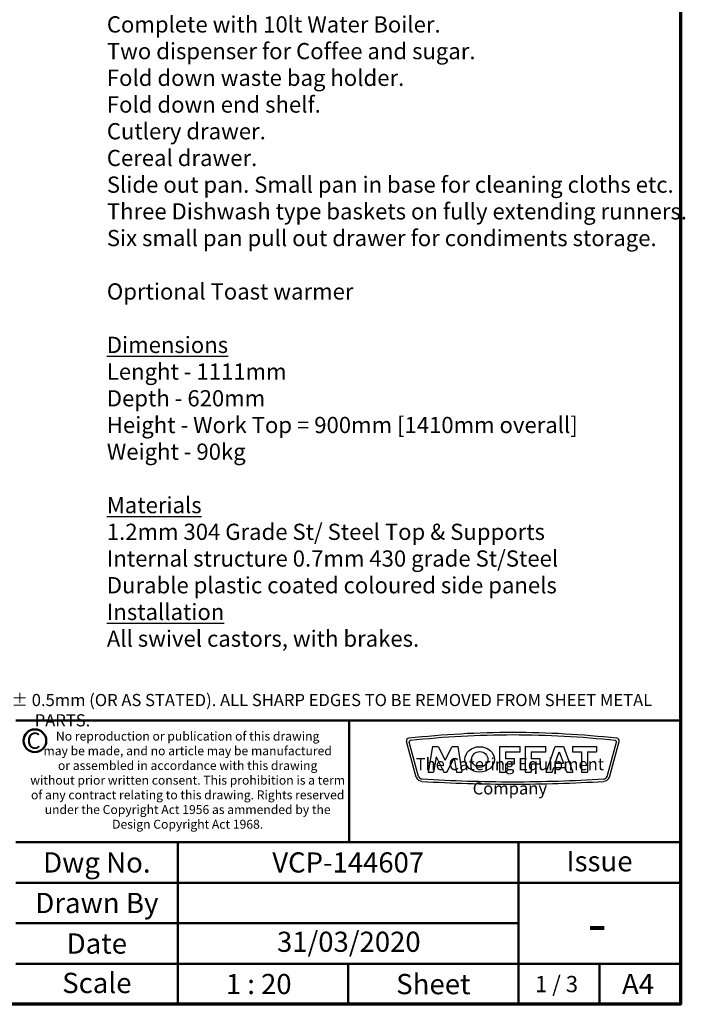
# Model space of a CAD drawing. Units: millimetres. Extents: x 65 to 5852, y 100 to 4100.
# Drawn here: x 4210 to 5852, y 100 to 2529 of the extents above; entities that cross this region are included whole.
import ezdxf
from ezdxf.enums import TextEntityAlignment as Align

# ---------------------------------------------------------------- set-up
doc = ezdxf.new("R2010")
doc.units = ezdxf.units.MM
doc.header["$LTSCALE"] = 20
for name, color, linetype, lineweight in [('Border (ISO)', 7, 'Continuous', 70), ('Symbol (ISO)', 7, 'Continuous', 25), ('Title (ISO)', 7, 'Continuous', 50)]:
    doc.layers.add(name, color=color, linetype=linetype, lineweight=lineweight)
doc.styles.add('Arial', font='arial.ttf')
doc.styles.add('Note Text (ISO)', font='tahoma.ttf')
doc.styles.add('Text Style101', font='tahomabd.ttf')
doc.styles.add('Text Style102', font='tahomabd.ttf')
doc.styles.add('Text Style41', font='tahoma.ttf')
doc.styles.add('Text Style49', font='tahoma.ttf')

# ---------------------------------------------------------------- blocks, each defined once
blk = doc.blocks.new('Borders Default Border')
at = {"layer": 'Border (ISO)', "flags": 128}
blk.add_lwpolyline([(5, 5), (5, 205), (292, 205), (292, 5), (5, 5)], dxfattribs=at)
blk = doc.blocks.new('Title Blocks Moffat2018')
for p, q in [((367.69, 110.15), (366.48, 114.56)), ((367.98, 110.24), (366.81, 114.47)), ((391.23, 110.24), (392.4, 114.47)), ((391.52, 110.15), (392.74, 114.56)), ((369.71, 113.91), (369.15, 110.77)), ((369.68, 113.91), (370.39, 113.91)), ((370.39, 113.91), (371.25, 112.23)), ((371.25, 112.23), (372.14, 113.91)), ((372.14, 113.91), (372.82, 113.91)), ((372.82, 113.91), (373.31, 110.77)), ((377.98, 113.91), (377.98, 110.77)), ((377.98, 113.91), (380.52, 113.91)), ((378.71, 113.27), (378.71, 112.41)), ((378.71, 113.27), (380.52, 113.27)), ((380.52, 113.27), (380.52, 113.91)), ((381.12, 113.91), (383.67, 113.91)), ((381.12, 113.91), (381.12, 110.77)), ((381.86, 113.27), (383.67, 113.27)), ((381.86, 113.27), (381.86, 112.41)), ((383.67, 113.27), (383.67, 113.91)), ((383.71, 110.77), (384.81, 113.91)), ((384.81, 113.91), (385.84, 113.91)), ((384.81, 113.91), (385.84, 113.91)), ((384.84, 111.88), (385.33, 113.27)), ((385.33, 113.27), (385.84, 111.88)), ((385.84, 113.91), (387, 110.77)), ((386.97, 113.91), (389.92, 113.91)), ((386.97, 113.91), (386.97, 113.27)), ((386.97, 113.27), (388.06, 113.27)), ((388.06, 113.27), (388.06, 110.77)), ((388.83, 113.27), (388.83, 110.77)), ((388.83, 113.27), (389.92, 113.27)), ((389.92, 113.91), (389.92, 113.27)), ((370.14, 112.65), (369.81, 110.77)), ((370.14, 112.65), (371.09, 110.77)), ((371.47, 110.77), (372.38, 112.49)), ((372.38, 112.49), (372.65, 110.77)), ((379.81, 112.41), (378.71, 112.41)), ((378.71, 111.78), (378.71, 110.77)), ((378.71, 111.78), (379.81, 111.78)), ((379.81, 111.78), (379.81, 112.41)), ((382.96, 112.41), (381.86, 112.41)), ((381.86, 111.78), (381.86, 110.77)), ((381.86, 111.78), (382.96, 111.78)), ((382.96, 111.78), (382.96, 112.41)), ((384.84, 111.88), (385.84, 111.88)), ((369.15, 110.77), (369.81, 110.77)), ((371.09, 110.77), (371.47, 110.77)), ((372.65, 110.77), (373.31, 110.77)), ((377.98, 110.77), (378.71, 110.77)), ((381.12, 110.77), (381.86, 110.77)), ((383.67, 110.77), (384.45, 110.77)), ((384.45, 110.77), (384.66, 111.36)), ((384.66, 111.36), (386.03, 111.36)), ((386.03, 111.36), (386.25, 110.77)), ((386.25, 110.77), (387, 110.77)), ((388.06, 110.77), (388.83, 110.77))]:
    blk.add_line(p, q)
for centre, radius, start, end in [((379.63, -0.69), 116.34, 90.0127, 96.3431), ((379.58, -0.69), 116.34, 83.6569, 89.9873), ((366.82, 114.6), 0.345, 96.8794, 186.0436), ((366.96, 114.51), 0.15, 96.2782, 195.431), ((379.63, -0.69), 116.04, 90.0128, 96.2782), ((379.58, -0.69), 116.04, 83.7218, 89.9872), ((392.25, 114.51), 0.15, 344.569, 83.7218), ((392.39, 114.6), 0.345, 353.9564, 83.1206), ((368.41, 110.39), 0.754, 198.3437, 269.0225), ((368.41, 110.39), 0.454, 199.1846, 269.7442), ((379.94, 299.69), 190.41, 266.5235, 269.8986), ((379.94, 299.69), 190.11, 266.5212, 269.8984), ((379.27, 299.69), 190.11, 270.1016, 273.4788), ((379.27, 299.69), 190.41, 270.1014, 273.4765), ((390.8, 110.39), 0.454, 270.2558, 340.8154), ((390.8, 110.39), 0.754, 270.9775, 341.6563)]:
    blk.add_arc(centre, radius, start, end)
for centre, major_axis, ratio in [((375.51, 112.34), (1.82, 0), 0.862068), ((375.53, 112.34), (-1, 0), 0.958588)]:
    blk.add_ellipse(centre, major_axis=major_axis, ratio=ratio)
at = {"layer": 'Title (ISO)'}
for p, q in [((318.3, 117.13), (400.3, 117.13)), ((359.44, 117.13), (359.44, 102.13)), ((400.3, 117.13), (400.3, 82.13)), ((318.3, 102.13), (400.3, 102.13)), ((338.3, 102.13), (338.3, 82.13)), ((380.3, 102.13), (380.3, 82.13)), ((318.3, 97.13), (400.3, 97.13)), ((318.3, 92.13), (380.3, 92.13)), ((318.3, 87.13), (400.3, 87.13)), ((359.3, 87.13), (359.3, 82.13)), ((390.3, 87.13), (390.3, 82.13)), ((318.3, 82.13), (400.3, 82.13))]:
    blk.add_line(p, q, dxfattribs=at)
blk.add_circle((320.66, 114.64), 1.4, dxfattribs=at)
at = {"insert": (379.24, 110.26), "char_height": 1.5, "width": 146.0653, "attachment_point": 5, "line_spacing_factor": 1.199123, "style": 'Arial'}
blk.add_mtext('\\fTraditional Arabic|b0|i0;\\H1.5000;The Catering Equipment\\PCompany ', dxfattribs=at)
at = {"layer": 'Title (ISO)', "style": 'Note Text (ISO)'}
for s, rotation, p in [('Dwg No.', 0.0055, (328.3, 99.63)), ('Date', 0, (328.3, 89.63))]:
    blk.add_text(s, height=2.5, rotation=rotation, dxfattribs=at).set_placement(p, align=Align.MIDDLE_CENTER)
blk.add_text('Issue', height=2.5, dxfattribs=at).set_placement((390.3, 101.03), align=Align.TOP_CENTER)
at = {"layer": 'Title (ISO)'}
for s, height, style, p in [('Sheet', 2.5, 'Note Text (ISO)', (369.8, 84.63)), ('1 / 3 ', 2, 'Text Style41', (385.3, 84.63))]:
    blk.add_text(s, height=height, dxfattribs=dict(at, style=style)).set_placement(p, align=Align.MIDDLE_CENTER)
at = {"layer": 'Title (ISO)', "attachment_point": 5, "style": 'Note Text (ISO)'}
for s, insert, char_height, width in [('\\fTahoma|b0|i0;\\H1.5000;ALL DIMENSIONS IN (mm), TOLERANCE = LINEAR ± 0.5mm, ANGULAR ± 0.5mm (OR AS STATED). ALL SHARP EDGES TO BE REMOVED FROM SHEET METAL PARTS.', (324.06, 118.41), 1.5, 152.5749), ('\\fTahoma|b0|i0;\\H2.4855;VCP-144607', (359.3, 99.63), 2.4855, 42), ('\\fTahoma|b0|i0;Drawn By', (328.3, 94.63), 2.5, 19.9269)]:
    blk.add_mtext(s, dxfattribs=dict(at, insert=insert, char_height=char_height, width=width))
at = {"layer": 'Title (ISO)', "insert": (319.63, 115.65), "char_height": 2, "attachment_point": 1, "style": 'Note Text (ISO)'}
blk.add_mtext('\\fTahoma|b0|i0;\\H2.0000;C', dxfattribs=at)
at = {"layer": 'Title (ISO)', "insert": (339.5, 115.76), "char_height": 1.1, "attachment_point": 2, "line_spacing_factor": 0.987884, "style": 'Note Text (ISO)'}
blk.add_mtext('\\fTahoma|b0|i0;\\H1.1000;No reproduction or publication of this drawing\\P\\fTahoma|b0|i0;\\H1.1000;may be made, and no article may be manufactured\\P\\fTahoma|b0|i0;\\H1.1000;or assembled in accordance with this drawing \\P\\fTahoma|b0|i0;\\H1.1000;without prior written consent. This prohibition is a term\\P\\fTahoma|b0|i0;\\H1.1000;of any contract relating to this drawing. Rights reserved\\P\\fTahoma|b0|i0;\\H1.1000;under the Copyright Act 1956 as ammended by the \\P\\fTahoma|b0|i0;\\H1.1000;Design Copyright Act 1968.\\P', dxfattribs=at)
at = {"layer": 'Title (ISO)', "insert": (328.3, 86.02), "char_height": 2.5, "width": 9.432, "attachment_point": 2, "rotation": 0.0054, "style": 'Note Text (ISO)'}
blk.add_mtext('Scale', dxfattribs=at)
at = {"layer": 'Title (ISO)'}
for tag, p, height, style in [('PROJECT_001', (184.95, 113.5), 2.49, 'Text Style49'), ('TITLE_001', (188.64, 108.52), 2.49, 'Text Style49'), ('REVISION_NUMBER_001', (388.82, 89.63), 5, 'Text Style102'), ('CREATION_DATE_001', (350.52, 88.61), 2.49, 'Text Style49'), ('Sheet_Size_001', (393.06, 83.39), 2.5, 'Text Style101')]:
    blk.add_attdef(tag, p, '', height=height, dxfattribs=dict(at, style=style))
at = {"layer": 'Title (ISO)', "style": 'Text Style49'}
for tag, p in [('Product_No', (287.62, 116.3)), ('SMStyle', (165.89, 106.04)), ('Thickness', (230.11, 106.04)), ('Legacy', (165.89, 101.04)), ('Quote', (288.25, 100.87))]:
    blk.add_attdef(tag, text='', height=2.49, dxfattribs=at).set_placement(p, align=Align.TOP_CENTER)
for tag, p, rotation in [('SO_001', (279.72, 93.33), 359.9934), ('Initial_View_Scale_001', (344.21, 83.39), 0.0058)]:
    blk.add_attdef(tag, p, '', height=2.49, rotation=rotation, dxfattribs=at)

msp = doc.modelspace()

# ---------------------------------------------------------------- block references
at = {"xscale": 20, "yscale": 20, "zscale": 20}
msp.add_blockref('Borders Default Border', (0, 0), dxfattribs=at)
ref = msp.add_blockref('Title Blocks Moffat2018', (-2166.02, -1542.68), dxfattribs=dict(xscale=20, yscale=20, zscale=20))
ref.add_attrib('REVISION_NUMBER_001', '-', (5610.35, 250), dxfattribs={"layer": 'Title (ISO)', "height": 100, "style": 'Text Style102'})
ref.add_attrib('Sheet_Size_001', 'A4', (5695.27, 125.07), dxfattribs={"layer": 'Title (ISO)', "height": 50, "style": 'Text Style101'})
ref.add_attrib('Initial_View_Scale_001', '1 : 20', (4718.18, 125.17), dxfattribs={"layer": 'Title (ISO)', "height": 49.71, "rotation": 0.00585, "style": 'Text Style49'})
ref.add_attrib('CREATION_DATE_001', '31/03/2020', (4844.33, 229.43), dxfattribs={"layer": 'Title (ISO)', "height": 49.71, "style": 'Text Style49'})

# ---------------------------------------------------------------- texts
at = {"layer": 'Symbol (ISO)', "insert": (4424.63, 1858.32), "char_height": 40, "width": 2833.5618, "attachment_point": 4, "line_spacing_factor": 0.987884, "style": 'Note Text (ISO)'}
msp.add_mtext('\\fTahoma|b1|i0;\\H40.0000;\\LMoffat Specification \\l\\fTahoma|b1|i0;\\H40.0000;\\P\\fTahoma|b1|i0;\\H40.0000;\\L\\P\\l\\fTahoma|b0|i0;\\H40.0000;Beverage / Breakfast trolley\\fTahoma|b1|i0;\\H40.0000;\\L\\P\\l\\fTahoma|b0|i0;\\H40.0000;Complete with 10lt Water Boiler.\\P\\fTahoma|b0|i0;\\H40.0000;Two dispenser for Coffee and sugar.\\P\\fTahoma|b0|i0;\\H40.0000;Fold down waste bag holder.\\P\\fTahoma|b0|i0;\\H40.0000;Fold down end shelf.\\P\\fTahoma|b0|i0;\\H40.0000;Cutlery drawer.\\P\\fTahoma|b0|i0;\\H40.0000;Cereal drawer. \\P\\fTahoma|b0|i0;\\H40.0000;Slide out pan.^KSmall pan in base for cleaning cloths etc.\\P\\fTahoma|b0|i0;\\H40.0000;Three Dishwash type baskets on fully extending runners.\\P\\fTahoma|b0|i0;\\H40.0000;Six small pan pull out drawer for condiments storage. \\P\\fTahoma|b0|i0;\\H40.0000;\\P\\fTahoma|b0|i0;\\H40.0000;Oprtional Toast warmer \\P\\fTahoma|b1|i0;\\H40.0000;\\L\\P\\l\\fTahoma|b0|i0;\\H40.0000;\\LDimensions\\l\\fTahoma|b0|i0;\\H40.0000;\\P\\fTahoma|b0|i0;\\H40.0000;Lenght - 1111mm\\P\\fTahoma|b0|i0;\\H40.0000;Depth - 620mm\\P\\fTahoma|b0|i0;\\H40.0000;Height - Work Top = 900mm [1410mm overall]\\P\\fTahoma|b0|i0;\\H40.0000;Weight - 90kg\\P\\fTahoma|b1|i0;\\H40.0000;\\L\\P\\l\\fTahoma|b0|i0;\\H40.0000;\\LMaterials\\l\\fTahoma|b0|i0;\\H40.0000;\\P\\fTahoma|b0|i0;\\H40.0000;1.2mm 304 Grade St/ Steel Top & Supports\\P\\fTahoma|b0|i0;\\H40.0000;Internal structure 0.7mm 430 grade St/Steel\\P\\fTahoma|b0|i0;\\H40.0000;Durable plastic coated coloured side panels^K\\P\\fTahoma|b0|i0;\\H40.0000;\\LInstallation\\l\\fTahoma|b0|i0;\\H40.0000;\\P\\fTahoma|b0|i0;\\H40.0000;All swivel castors, with brakes.', dxfattribs=at)

doc.saveas('drawing.dxf')
